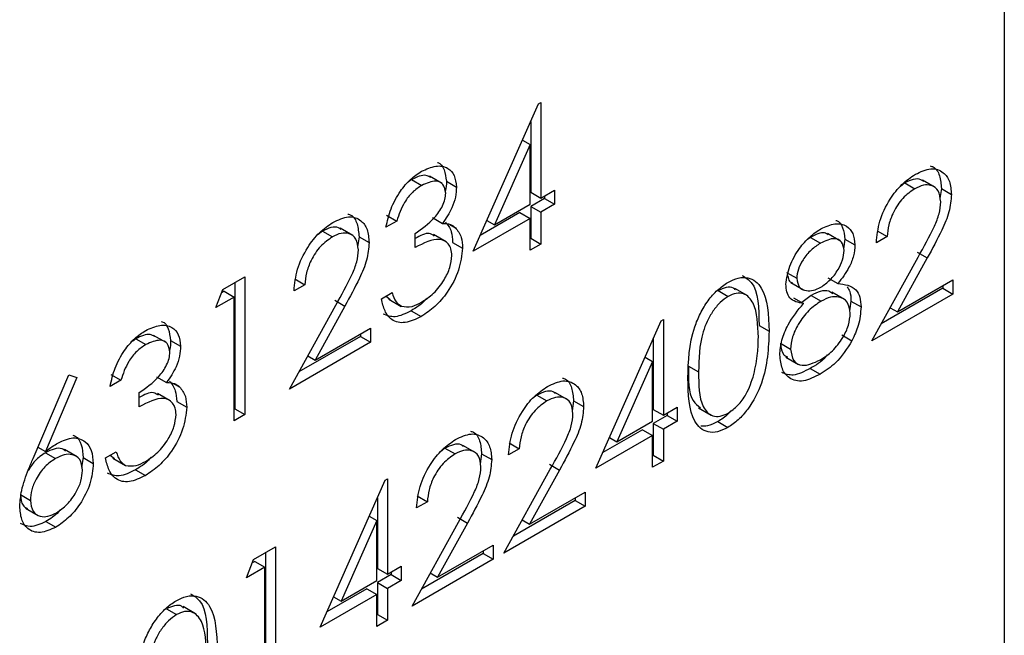
# Model space of a CAD drawing. Units: millimetres. Extents: x 5 to 415, y 5 to 289.
# Drawn here: x 159 to 166, y 92 to 96 of the extents above; entities that cross this region are included whole.
import ezdxf

# ---------------------------------------------------------------- set-up
doc = ezdxf.new("R2010")
doc.units = ezdxf.units.MM

msp = doc.modelspace()

# ---------------------------------------------------------------- linework, layer by layer
at = {"color": 7, "linetype": 'Continuous', "lineweight": 25}
for p, q in [((165.8702, 114.8159), (165.8702, 89.299)), ((162.5899, 95.6251), (162.6052, 95.634)), ((162.6052, 95.634), (162.6052, 94.9609)), ((162.1303, 94.5871), (162.5899, 95.6251)), ((162.5345, 95.5001), (162.5345, 95.0017)), ((162.4769, 95.37), (162.5297, 95.3395)), ((162.5297, 95.3395), (162.2787, 94.7724)), ((162.5297, 94.9173), (162.5297, 95.3395)), ((161.696, 95.091), (161.6718, 95.0726)), ((161.696, 95.091), (161.7667, 95.0502)), ((161.91, 95.0637), (161.8216, 95.1147)), ((161.9409, 95.0795), (162.0116, 95.0387)), ((165.3821, 95.0359), (165.2937, 95.087)), ((162.6052, 94.9609), (162.7024, 95.017)), ((162.7024, 95.017), (162.7024, 94.9173)), ((165.169, 95.0673), (165.1382, 95.0424)), ((165.169, 95.0673), (165.2397, 95.0265)), ((165.4272, 95.0271), (165.417, 94.9574)), ((165.4272, 95.0271), (165.4979, 94.9863)), ((162.5345, 95.0017), (162.6052, 94.9609)), ((162.6317, 94.9581), (162.5345, 94.902)), ((162.6317, 94.9762), (162.6317, 94.9581)), ((162.6317, 94.9581), (162.7024, 94.9173)), ((162.2787, 94.7724), (162.5297, 94.9173)), ((162.5345, 94.902), (162.5345, 94.6777)), ((162.5345, 94.902), (162.6052, 94.8612)), ((162.7024, 94.9173), (162.6052, 94.8612)), ((161.5906, 94.799), (161.5151, 94.7554)), ((161.5199, 94.8398), (161.5906, 94.799)), ((161.8425, 94.8227), (161.9133, 94.7819)), ((162.5297, 94.8176), (162.1303, 94.5871)), ((162.459, 94.8584), (162.1789, 94.6967)), ((162.2259, 94.8029), (162.2787, 94.7724)), ((162.459, 94.8584), (162.5297, 94.8176)), ((162.5297, 94.5932), (162.5297, 94.8176)), ((162.6052, 94.8612), (162.6052, 94.6369)), ((161.2806, 94.6968), (161.1922, 94.7478)), ((161.9638, 94.7751), (162.0045, 94.7516)), ((164.9739, 94.7304), (165.0446, 94.6895)), ((161.0674, 94.7282), (161.0367, 94.7033)), ((161.0674, 94.7282), (161.1381, 94.6873)), ((161.3256, 94.6879), (161.3155, 94.6182)), ((161.3256, 94.6879), (161.3963, 94.6471)), ((161.7202, 94.612), (161.7202, 94.7117)), ((161.9382, 94.6534), (161.8498, 94.7044)), ((162.5345, 94.6777), (162.5297, 94.6749)), ((162.5345, 94.6777), (162.6052, 94.6369)), ((164.504, 94.6835), (164.485, 94.6693)), ((164.504, 94.6835), (164.5747, 94.6426)), ((164.7122, 94.6604), (164.6238, 94.7114)), ((164.7472, 94.6714), (164.7381, 94.6031)), ((164.7472, 94.6714), (164.8179, 94.6305)), ((165.0446, 94.6895), (164.969, 94.6459)), ((161.984, 94.6487), (162.0548, 94.6079)), ((162.6052, 94.6369), (162.5297, 94.5932)), ((164.9366, 93.9542), (165.2631, 94.545)), ((165.3276, 94.5392), (165.1169, 94.158)), ((165.2569, 94.58), (165.3276, 94.5392)), ((160.3664, 94.3166), (160.5221, 94.4065)), ((160.5221, 94.4065), (160.5221, 93.4343)), ((160.8723, 94.3912), (160.943, 94.3503)), ((164.337, 94.4359), (164.4078, 94.3951)), ((164.6276, 94.399), (164.6983, 94.3582)), ((165.1169, 94.158), (165.5087, 94.3841)), ((165.5087, 94.3841), (165.5087, 94.2844)), ((160.317, 94.1884), (160.3664, 94.3166)), ((160.4514, 94.3657), (160.4514, 93.4751)), ((160.943, 94.3503), (160.8675, 94.3067)), ((164.0598, 94.2731), (163.9715, 94.3241)), ((164.3666, 94.3657), (164.455, 94.3147)), ((165.438, 94.3252), (165.0029, 94.0741)), ((165.438, 94.3433), (165.438, 94.3252)), ((165.438, 94.3252), (165.5087, 94.2844)), ((160.4465, 94.2631), (160.317, 94.1884)), ((160.3758, 94.304), (160.3574, 94.2934)), ((160.3758, 94.304), (160.4465, 94.2631)), ((160.4465, 93.3907), (160.4465, 94.2631)), ((161.4827, 94.2506), (161.5583, 94.2942)), ((161.5161, 94.2704), (161.545, 94.2459)), ((161.5346, 94.2486), (161.623, 94.1976)), ((163.8547, 94.3086), (163.9254, 94.2678)), ((164.3844, 94.2586), (164.4551, 94.2178)), ((164.5089, 94.275), (164.4437, 94.2244)), ((164.5089, 94.275), (164.5796, 94.2342)), ((164.7443, 94.2455), (164.6559, 94.2965)), ((165.5087, 94.2844), (164.9366, 93.9542)), ((160.8351, 93.615), (161.1616, 94.2058)), ((161.226, 94.2), (161.0154, 93.8188)), ((161.1553, 94.2408), (161.226, 94.2)), ((164.7904, 94.2345), (164.7801, 94.1671)), ((164.7904, 94.2345), (164.8611, 94.1937)), ((165.0656, 94.1876), (165.1169, 94.158)), ((161.6928, 94.1668), (161.7635, 94.126)), ((161.0154, 93.8188), (161.4071, 94.0449)), ((161.4071, 94.0449), (161.4071, 93.9452)), ((162.9938, 93.0569), (163.4534, 94.095)), ((163.4534, 94.095), (163.4687, 94.1039)), ((163.4687, 94.1039), (163.4687, 93.4308)), ((164.1428, 94.0632), (164.2135, 94.0224)), ((159.7531, 93.9694), (159.729, 93.951)), ((159.7531, 93.9694), (159.8239, 93.9286)), ((159.9671, 93.9421), (159.8787, 93.9932)), ((161.3364, 93.986), (160.9013, 93.7349)), ((161.3364, 94.0041), (161.3364, 93.986)), ((161.3364, 93.986), (161.4071, 93.9452)), ((163.398, 93.97), (163.398, 93.4716)), ((164.7266, 93.9964), (164.7973, 93.9555)), ((159.998, 93.9579), (160.0687, 93.9171)), ((161.4071, 93.9452), (160.8351, 93.615)), ((164.2939, 93.937), (164.3646, 93.8962)), ((160.9641, 93.8484), (161.0154, 93.8188)), ((163.3404, 93.8399), (163.3932, 93.8094)), ((164.3321, 93.8397), (164.4205, 93.7887)), ((163.3932, 93.8094), (163.1422, 93.2423)), ((163.3932, 93.3872), (163.3932, 93.8094)), ((163.6463, 93.777), (163.717, 93.7362)), ((164.5032, 93.7606), (164.5739, 93.7198)), ((159.0295, 93.1261), (159.2808, 93.7148)), ((159.339, 93.6956), (159.1165, 93.1744)), ((159.2808, 93.7148), (159.339, 93.6956)), ((159.5771, 93.7182), (159.6478, 93.6774)), ((159.8997, 93.7012), (159.9704, 93.6603)), ((159.6478, 93.6774), (159.5722, 93.6338)), ((160.021, 93.6535), (160.0617, 93.63)), ((159.7773, 93.4904), (159.7773, 93.5902)), ((159.9954, 93.5318), (159.907, 93.5828)), ((162.5785, 93.5719), (162.5478, 93.547)), ((162.5785, 93.5719), (162.6492, 93.5311)), ((162.7917, 93.5405), (162.7033, 93.5915)), ((160.0412, 93.5271), (160.1119, 93.4863)), ((162.8367, 93.5317), (162.8266, 93.4619)), ((162.8367, 93.5317), (162.9074, 93.4908)), ((163.4687, 93.4308), (163.5659, 93.4869)), ((163.5659, 93.4869), (163.5659, 93.3872)), ((163.7174, 93.4813), (163.8058, 93.4303)), ((160.4514, 93.4751), (160.4465, 93.4723)), ((160.5221, 93.4343), (160.4465, 93.3907)), ((160.4514, 93.4751), (160.5221, 93.4343)), ((163.398, 93.4716), (163.4687, 93.4308)), ((163.4951, 93.428), (163.398, 93.3719)), ((163.4951, 93.4461), (163.4951, 93.428)), ((163.4951, 93.428), (163.5659, 93.3872)), ((163.1422, 93.2423), (163.3932, 93.3872)), ((163.398, 93.3719), (163.398, 93.1476)), ((163.398, 93.3719), (163.4687, 93.3311)), ((163.5659, 93.3872), (163.4687, 93.3311)), ((163.8522, 93.3848), (163.9229, 93.344)), ((163.3932, 93.2875), (162.9938, 93.0569)), ((163.3224, 93.3283), (163.0424, 93.1666)), ((163.0894, 93.2728), (163.1422, 93.2423)), ((163.3224, 93.3283), (163.3932, 93.2875)), ((163.3932, 93.0631), (163.3932, 93.2875)), ((163.4687, 93.3311), (163.4687, 93.1067)), ((159.0633, 93.2052), (159.1165, 93.1744)), ((162.144, 93.1666), (162.0557, 93.2177)), ((162.3834, 93.2349), (162.4541, 93.1941)), ((159.1172, 93.1661), (159.1879, 93.1252)), ((159.3405, 93.1366), (159.2521, 93.1876)), ((159.5399, 93.129), (159.6154, 93.1726)), ((159.5732, 93.1488), (159.6021, 93.1243)), ((161.9309, 93.198), (161.9001, 93.1731)), ((161.9309, 93.198), (162.0016, 93.1572)), ((162.1891, 93.1578), (162.179, 93.0881)), ((162.1891, 93.1578), (162.2598, 93.117)), ((162.4541, 93.1941), (162.3786, 93.1505)), ((163.398, 93.1476), (163.3932, 93.1448)), ((163.398, 93.1476), (163.4687, 93.1067)), ((159.3828, 93.1311), (159.3718, 93.0652)), ((159.3828, 93.1311), (159.4535, 93.0903)), ((159.5917, 93.1271), (159.6801, 93.076)), ((162.6664, 93.0845), (162.7371, 93.0437)), ((163.4687, 93.1067), (163.3932, 93.0631)), ((159.7499, 93.0453), (159.8207, 93.0044)), ((162.3462, 92.4587), (162.6727, 93.0496)), ((162.7371, 93.0437), (162.5265, 92.6625)), ((161.051, 91.9354), (161.5105, 92.9734)), ((161.5105, 92.9734), (161.5259, 92.9823)), ((161.5259, 92.9823), (161.5259, 92.3092)), ((158.9403, 92.8703), (159.011, 92.8295)), ((161.7358, 92.8611), (161.8065, 92.8202)), ((162.5265, 92.6625), (162.9182, 92.8887)), ((162.9182, 92.8887), (162.9182, 92.789)), ((161.4552, 92.8484), (161.4552, 92.3501)), ((161.8065, 92.8202), (161.7309, 92.7766)), ((162.9182, 92.789), (162.3462, 92.4587)), ((162.8475, 92.8298), (162.4124, 92.5786)), ((162.8475, 92.8479), (162.8475, 92.8298)), ((162.8475, 92.8298), (162.9182, 92.789)), ((158.9774, 92.774), (159.0658, 92.723)), ((161.3976, 92.7183), (161.4503, 92.6878)), ((159.1197, 92.6814), (159.1904, 92.6406)), ((161.4503, 92.6878), (161.1994, 92.1207)), ((161.4503, 92.2656), (161.4503, 92.6878)), ((161.6986, 92.0849), (162.0251, 92.6757)), ((162.0895, 92.6699), (161.8789, 92.2887)), ((162.0188, 92.7107), (162.0895, 92.6699)), ((162.4752, 92.6921), (162.5265, 92.6625)), ((161.8789, 92.2887), (162.2706, 92.5148)), ((162.2706, 92.5148), (162.2706, 92.4151)), ((160.5823, 92.4126), (160.7379, 92.5025)), ((160.6672, 92.4617), (160.6672, 91.5711)), ((160.7379, 92.5025), (160.7379, 91.5303)), ((162.1999, 92.4559), (161.7648, 92.2048)), ((162.1999, 92.474), (162.1999, 92.4559)), ((162.1999, 92.4559), (162.2706, 92.4151)), ((160.5329, 92.2844), (160.5823, 92.4126)), ((160.5917, 92.4), (160.5733, 92.3894)), ((160.5917, 92.4), (160.6624, 92.3592)), ((162.2706, 92.4151), (161.6986, 92.0849)), ((160.6624, 92.3592), (160.5329, 92.2844)), ((160.6624, 91.4867), (160.6624, 92.3592)), ((161.4552, 92.3501), (161.5259, 92.3092)), ((161.5523, 92.3064), (161.4552, 92.2503)), ((161.5259, 92.3092), (161.623, 92.3653)), ((161.5523, 92.3245), (161.5523, 92.3064)), ((161.5523, 92.3064), (161.623, 92.2656)), ((161.623, 92.3653), (161.623, 92.2656)), ((161.8276, 92.3183), (161.8789, 92.2887)), ((161.1994, 92.1207), (161.4503, 92.2656)), ((161.4552, 92.2503), (161.4552, 92.026)), ((161.4552, 92.2503), (161.5259, 92.2095)), ((161.623, 92.2656), (161.5259, 92.2095)), ((161.4503, 92.1659), (161.051, 91.9354)), ((161.3796, 92.2067), (161.0995, 92.045)), ((161.3796, 92.2067), (161.4503, 92.1659)), ((161.4503, 91.9416), (161.4503, 92.1659)), ((161.5259, 92.2095), (161.5259, 91.9852)), ((161.1465, 92.1512), (161.1994, 92.1207)), ((159.969, 92.0655), (160.0397, 92.0246)), ((160.1742, 92.0299), (160.0858, 92.0809)), ((161.4552, 92.026), (161.4503, 92.0232)), ((161.4552, 92.026), (161.5259, 91.9852)), ((161.5259, 91.9852), (161.4503, 91.9416))]:
    msp.add_line(p, q, dxfattribs=at)
for points, knots in [([(161.5151, 94.7554), (161.5248, 94.7984), (161.5441, 94.8842), (161.6085, 95.004), (161.6863, 95.0964), (161.7392, 95.1317), (161.7657, 95.1493)], [0, 0, 0, 0, 0.280288, 0.559679, 0.779746, 1, 1, 1, 1]), ([(161.7657, 95.1493), (161.7998, 95.1648), (161.8679, 95.1957), (161.9495, 95.1803), (162.0012, 95.1254), (162.0081, 95.0676), (162.0116, 95.0387)], [0, 0, 0, 0, 0.280084, 0.559868, 0.780099, 1, 1, 1, 1]), ([(161.8776, 95.2115), (161.8784, 95.2113), (161.9015, 95.2075), (161.9292, 95.1632), (161.937, 95.1074), (161.9409, 95.0795)], [0, 0, 0, 0, 0.016615, 0.508677, 1, 1, 1, 1]), ([(165.2436, 95.1285), (165.2811, 95.1461), (165.3561, 95.1813), (165.4395, 95.1503), (165.49, 95.0833), (165.4953, 95.0186), (165.4979, 94.9863)], [0, 0, 0, 0, 0.279891, 0.559224, 0.779583, 1, 1, 1, 1]), ([(165.3481, 95.1871), (165.3554, 95.1853), (165.3866, 95.1778), (165.4182, 95.1219), (165.4242, 95.0587), (165.4272, 95.0271)], [0, 0, 0, 0, 0.133207, 0.566545, 1, 1, 1, 1]), ([(161.8282, 95.1056), (161.8182, 95.1119), (161.7837, 95.1334), (161.7324, 95.1086), (161.696, 95.091)], [0, 0, 0, 0, 0.291585, 1, 1, 1, 1]), ([(161.936, 94.9955), (161.9318, 95.0184), (161.9232, 95.0646), (161.8587, 95.0904), (161.8016, 95.0654), (161.7667, 95.0502)], [0, 0, 0, 0, 0.278859, 0.560073, 1, 1, 1, 1]), ([(161.9409, 95.0795), (161.9411, 95.0565), (161.9413, 95.0328), (161.9327, 95.0071), (161.9325, 95.0064)], [0, 0, 0, 0, 0.973268, 1, 1, 1, 1]), ([(164.969, 94.6459), (164.9739, 94.696), (164.9837, 94.7961), (165.0556, 94.9456), (165.147, 95.0632), (165.2114, 95.1067), (165.2436, 95.1285)], [0, 0, 0, 0, 0.280029, 0.559515, 0.779668, 1, 1, 1, 1]), ([(165.2999, 95.0776), (165.2946, 95.0824), (165.2767, 95.0984), (165.2296, 95.0962), (165.1892, 95.077), (165.169, 95.0673)], [0, 0, 0, 0, 0.173493, 0.586487, 1, 1, 1, 1]), ([(161.7667, 95.0502), (161.7448, 95.0356), (161.7011, 95.0063), (161.6315, 94.9175), (161.6061, 94.8439), (161.5906, 94.799)], [0, 0, 0, 0, 0.280634, 0.560363, 1, 1, 1, 1]), ([(162.0116, 95.0387), (162.0102, 95.0154), (162.0075, 94.9689), (161.9771, 94.8768), (161.9375, 94.8179), (161.9133, 94.7819)], [0, 0, 0, 0, 0.280509, 0.560794, 1, 1, 1, 1]), ([(165.2397, 95.0265), (165.2109, 95.0065), (165.1535, 94.9666), (165.0885, 94.8685), (165.0535, 94.7722), (165.0476, 94.7171), (165.0446, 94.6895)], [0, 0, 0, 0, 0.2796996, 0.5588475, 0.7791766, 1, 1, 1, 1]), ([(165.4224, 94.9349), (165.4188, 94.9629), (165.4117, 95.019), (165.3603, 95.053), (165.3011, 95.0566), (165.2602, 95.0366), (165.2397, 95.0265)], [0, 0, 0, 0, 0.279126, 0.558978, 0.77935, 1, 1, 1, 1]), ([(161.7202, 94.7117), (161.7677, 94.7443), (161.839, 94.7931), (161.9088, 94.8904), (161.9326, 94.9525), (161.9349, 94.9811), (161.936, 94.9955)], [0, 0, 0, 0, 0.49942, 0.749017, 0.874544, 1, 1, 1, 1]), ([(165.4979, 94.9863), (165.4945, 94.9458), (165.4876, 94.8646), (165.4203, 94.7092), (165.3628, 94.6037), (165.3276, 94.5392)], [0, 0, 0, 0, 0.279288, 0.559154, 1, 1, 1, 1]), ([(165.2631, 94.545), (165.3035, 94.6163), (165.3598, 94.7156), (165.4156, 94.8516), (165.4201, 94.9071), (165.4224, 94.9349)], [0, 0, 0, 0, 0.560717, 0.780532, 1, 1, 1, 1]), ([(161.142, 94.7893), (161.1796, 94.8069), (161.2546, 94.8421), (161.3379, 94.8111), (161.3884, 94.7442), (161.3937, 94.6795), (161.3963, 94.6471)], [0, 0, 0, 0, 0.27989, 0.559224, 0.779582, 1, 1, 1, 1]), ([(161.2465, 94.8479), (161.2538, 94.8461), (161.285, 94.8386), (161.3166, 94.7827), (161.3226, 94.7195), (161.3256, 94.6879)], [0, 0, 0, 0, 0.133208, 0.566546, 1, 1, 1, 1]), ([(164.6829, 94.8038), (164.6849, 94.8034), (164.7087, 94.7989), (164.7363, 94.7544), (164.7436, 94.699), (164.7472, 94.6714)], [0, 0, 0, 0, 0.042365, 0.521474, 1, 1, 1, 1]), ([(160.8675, 94.3067), (160.8724, 94.3568), (160.8822, 94.4569), (160.954, 94.6064), (161.0454, 94.724), (161.1098, 94.7675), (161.142, 94.7893)], [0, 0, 0, 0, 0.280029, 0.559514, 0.779667, 1, 1, 1, 1]), ([(161.1983, 94.7384), (161.193, 94.7432), (161.1752, 94.7592), (161.128, 94.757), (161.0876, 94.7378), (161.0674, 94.7282)], [0, 0, 0, 0, 0.1734943, 0.5864853, 1, 1, 1, 1]), ([(161.9133, 94.7819), (161.9329, 94.7814), (161.9679, 94.7805), (161.9933, 94.7605), (162.0045, 94.7516)], [0, 0, 0, 0, 0.559793, 1, 1, 1, 1]), ([(161.9338, 94.7924), (161.9499, 94.772), (161.9788, 94.7355), (161.9824, 94.6753), (161.984, 94.6487)], [0, 0, 0, 0, 0.559419, 1, 1, 1, 1]), ([(162.0045, 94.7516), (162.0206, 94.7312), (162.0495, 94.6947), (162.0531, 94.6344), (162.0548, 94.6079)], [0, 0, 0, 0, 0.559419, 1, 1, 1, 1]), ([(164.3322, 94.3529), (164.3382, 94.3952), (164.3501, 94.4801), (164.4196, 94.601), (164.4989, 94.6912), (164.5522, 94.7269), (164.5789, 94.7448)], [0, 0, 0, 0, 0.278806, 0.558457, 0.779159, 1, 1, 1, 1]), ([(164.5789, 94.7448), (164.6125, 94.7599), (164.6796, 94.7901), (164.7583, 94.7714), (164.8082, 94.7162), (164.8147, 94.6591), (164.8179, 94.6305)], [0, 0, 0, 0, 0.279928, 0.559622, 0.779945, 1, 1, 1, 1]), ([(161.1381, 94.6873), (161.1094, 94.6674), (161.0519, 94.6274), (160.987, 94.5293), (160.952, 94.433), (160.946, 94.3779), (160.943, 94.3503)], [0, 0, 0, 0, 0.2796986, 0.5588467, 0.7791765, 1, 1, 1, 1]), ([(161.3208, 94.5957), (161.3173, 94.6237), (161.3102, 94.6798), (161.2588, 94.7138), (161.1996, 94.7174), (161.1586, 94.6974), (161.1381, 94.6873)], [0, 0, 0, 0, 0.279126, 0.558978, 0.779349, 1, 1, 1, 1]), ([(161.855, 94.6926), (161.844, 94.7003), (161.8095, 94.7244), (161.7563, 94.696), (161.7202, 94.6767)], [0, 0, 0, 0, 0.3195385, 1, 1, 1, 1]), ([(161.9792, 94.5559), (161.978, 94.5722), (161.9755, 94.6046), (161.9493, 94.6508), (161.871, 94.6894), (161.7805, 94.643), (161.7202, 94.612)], [0, 0, 0, 0, 0.125587, 0.25119, 0.500605, 1, 1, 1, 1]), ([(164.6302, 94.702), (164.6219, 94.7075), (164.5897, 94.7286), (164.5405, 94.7027), (164.504, 94.6835)], [0, 0, 0, 0, 0.259501, 1, 1, 1, 1]), ([(164.7424, 94.5902), (164.7378, 94.6126), (164.7288, 94.6575), (164.6668, 94.6863), (164.6096, 94.6592), (164.5747, 94.6426)], [0, 0, 0, 0, 0.2789709, 0.5599189, 1, 1, 1, 1]), ([(161.1616, 94.2058), (161.202, 94.2772), (161.2582, 94.3765), (161.314, 94.5124), (161.3185, 94.5679), (161.3208, 94.5957)], [0, 0, 0, 0, 0.560717, 0.780532, 1, 1, 1, 1]), ([(161.3963, 94.6471), (161.3929, 94.6066), (161.3861, 94.5254), (161.3188, 94.37), (161.2612, 94.2645), (161.226, 94.2)], [0, 0, 0, 0, 0.279288, 0.559154, 1, 1, 1, 1]), ([(162.0548, 94.6079), (162.0487, 94.5567), (162.0366, 94.4543), (161.9576, 94.3038), (161.8613, 94.1912), (161.7961, 94.1478), (161.7635, 94.126)], [0, 0, 0, 0, 0.279305, 0.558839, 0.779278, 1, 1, 1, 1]), ([(164.5747, 94.6426), (164.5526, 94.6281), (164.5084, 94.5992), (164.4542, 94.532), (164.4149, 94.4594), (164.4101, 94.4165), (164.4078, 94.3951)], [0, 0, 0, 0, 0.280651, 0.560566, 0.780621, 1, 1, 1, 1]), ([(164.5778, 94.3328), (164.6001, 94.3484), (164.6447, 94.3796), (164.6988, 94.4503), (164.7341, 94.5251), (164.7396, 94.5685), (164.7424, 94.5902)], [0, 0, 0, 0, 0.280237, 0.560146, 0.780434, 1, 1, 1, 1]), ([(164.8179, 94.6305), (164.816, 94.6052), (164.8123, 94.5546), (164.7723, 94.4549), (164.7264, 94.3949), (164.6983, 94.3582)], [0, 0, 0, 0, 0.2801584, 0.5602427, 1, 1, 1, 1]), ([(161.7648, 94.2265), (161.794, 94.2456), (161.8523, 94.2838), (161.9229, 94.3749), (161.9707, 94.4718), (161.9764, 94.5279), (161.9792, 94.5559)], [0, 0, 0, 0, 0.280599, 0.560152, 0.780304, 1, 1, 1, 1]), ([(163.9229, 94.3661), (163.9477, 94.3781), (163.9972, 94.4021), (164.0876, 94.4035), (164.2014, 94.307), (164.2086, 94.1363), (164.2135, 94.0224)], [0, 0, 0, 0, 0.1255996, 0.2511965, 0.5005812, 1, 1, 1, 1]), ([(164.0242, 94.4148), (164.0474, 94.4005), (164.1402, 94.3437), (164.1417, 94.1834), (164.1428, 94.0632)], [0, 0, 0, 0, 0.249993, 1, 1, 1, 1]), ([(164.345, 94.4125), (164.3475, 94.3977), (164.3518, 94.373), (164.3702, 94.3668), (164.3776, 94.3643)], [0, 0, 0, 0, 0.599118, 1, 1, 1, 1]), ([(164.4078, 94.3951), (164.4125, 94.3721), (164.4219, 94.3258), (164.4719, 94.3057), (164.5244, 94.3065), (164.56, 94.324), (164.5778, 94.3328)], [0, 0, 0, 0, 0.277721, 0.558223, 0.779072, 1, 1, 1, 1]), ([(163.6414, 93.6922), (163.6447, 93.8101), (163.6487, 93.9578), (163.7272, 94.1491), (163.7819, 94.2387), (163.8491, 94.3165), (163.8983, 94.3495), (163.9229, 94.3661)], [0, 0, 0, 0, 0.4987019, 0.6241766, 0.7494677, 0.8747451, 1, 1, 1, 1]), ([(163.976, 94.3129), (163.9716, 94.3181), (163.9566, 94.3358), (163.9116, 94.3335), (163.8737, 94.3169), (163.8547, 94.3086)], [0, 0, 0, 0, 0.171256, 0.585917, 1, 1, 1, 1]), ([(164.4551, 94.2178), (164.419, 94.2246), (164.3685, 94.2342), (164.3365, 94.2974), (164.3336, 94.3344), (164.3322, 94.3529)], [0, 0, 0, 0, 0.557752, 0.778933, 1, 1, 1, 1]), ([(164.6983, 94.3582), (164.746, 94.3523), (164.8126, 94.3442), (164.8562, 94.2653), (164.8595, 94.2176), (164.8611, 94.1937)], [0, 0, 0, 0, 0.558272, 0.779089, 1, 1, 1, 1]), ([(164.7644, 94.3347), (164.7709, 94.3248), (164.7876, 94.2989), (164.7893, 94.2591), (164.7904, 94.2345)], [0, 0, 0, 0, 0.383024, 1, 1, 1, 1]), ([(161.7635, 94.126), (161.7249, 94.1076), (161.6477, 94.0709), (161.5566, 94.0929), (161.5037, 94.1606), (161.4897, 94.2206), (161.4827, 94.2506)], [0, 0, 0, 0, 0.279887, 0.558979, 0.779263, 1, 1, 1, 1]), ([(161.5583, 94.2942), (161.566, 94.2704), (161.5797, 94.2279), (161.6106, 94.2071), (161.6242, 94.1979)], [0, 0, 0, 0, 0.560695, 1, 1, 1, 1]), ([(161.8043, 94.2561), (161.7993, 94.2501), (161.7655, 94.2098), (161.7262, 94.1866), (161.6928, 94.1668)], [0, 0, 0, 0, 0.1490984, 1, 1, 1, 1]), ([(163.9254, 94.2678), (163.9061, 94.2544), (163.8675, 94.2277), (163.8163, 94.164), (163.7755, 94.0926), (163.7198, 93.942), (163.7182, 93.8276), (163.717, 93.7362)], [0, 0, 0, 0, 0.125138, 0.250418, 0.375519, 0.500847, 1, 1, 1, 1]), ([(164.1379, 93.9792), (164.1348, 94.0676), (164.1301, 94.2001), (164.0513, 94.2883), (163.9832, 94.2942), (163.9447, 94.2766), (163.9254, 94.2678)], [0, 0, 0, 0, 0.500071, 0.749021, 0.874598, 1, 1, 1, 1]), ([(164.6618, 94.2864), (164.6529, 94.2932), (164.6295, 94.3108), (164.5746, 94.3069), (164.5308, 94.2856), (164.5089, 94.275)], [0, 0, 0, 0, 0.235313, 0.617467, 1, 1, 1, 1]), ([(164.7855, 94.1483), (164.7806, 94.1778), (164.7707, 94.2368), (164.7109, 94.2664), (164.646, 94.2671), (164.6018, 94.2451), (164.5796, 94.2342)], [0, 0, 0, 0, 0.2783027, 0.5585102, 0.7791459, 1, 1, 1, 1]), ([(161.6242, 94.1979), (161.6484, 94.1944), (161.6917, 94.1881), (161.7424, 94.2147), (161.7648, 94.2265)], [0, 0, 0, 0, 0.558748, 1, 1, 1, 1]), ([(164.289, 93.8555), (164.2918, 93.8896), (164.2973, 93.9577), (164.3539, 94.0911), (164.4167, 94.1698), (164.4551, 94.2178)], [0, 0, 0, 0, 0.2799865, 0.559901, 1, 1, 1, 1]), ([(164.5796, 94.2342), (164.55, 94.2142), (164.4909, 94.1742), (164.4212, 94.0796), (164.3731, 93.9815), (164.3674, 93.9246), (164.3646, 93.8962)], [0, 0, 0, 0, 0.280282, 0.560138, 0.780298, 1, 1, 1, 1]), ([(164.8611, 94.1937), (164.8577, 94.1504), (164.8516, 94.0729), (164.8139, 93.9914), (164.7973, 93.9555)], [0, 0, 0, 0, 0.559347, 1, 1, 1, 1]), ([(161.6928, 94.1668), (161.6535, 94.1473), (161.5792, 94.1103), (161.5224, 94.1328), (161.4957, 94.1434)], [0, 0, 0, 0, 0.528471, 1, 1, 1, 1]), ([(164.5747, 93.82), (164.6037, 93.8391), (164.6616, 93.877), (164.7314, 93.9684), (164.7774, 94.065), (164.7828, 94.1206), (164.7855, 94.1483)], [0, 0, 0, 0, 0.2806017, 0.5599626, 0.7801797, 1, 1, 1, 1]), ([(159.8228, 94.0277), (159.8569, 94.0432), (159.9251, 94.0741), (160.0066, 94.0587), (160.0584, 94.0038), (160.0653, 93.946), (160.0687, 93.9171)], [0, 0, 0, 0, 0.280085, 0.559868, 0.780099, 1, 1, 1, 1]), ([(159.9348, 94.0899), (159.9355, 94.0898), (159.9587, 94.0859), (159.9863, 94.0416), (159.9941, 93.9858), (159.998, 93.9579)], [0, 0, 0, 0, 0.0166148, 0.5086764, 1, 1, 1, 1]), ([(159.5722, 93.6338), (159.5819, 93.6768), (159.6013, 93.7626), (159.6656, 93.8824), (159.7435, 93.9748), (159.7964, 94.0101), (159.8228, 94.0277)], [0, 0, 0, 0, 0.280288, 0.559679, 0.779747, 1, 1, 1, 1]), ([(159.8854, 93.984), (159.8753, 93.9903), (159.8409, 94.0118), (159.7895, 93.987), (159.7531, 93.9694)], [0, 0, 0, 0, 0.291586, 1, 1, 1, 1]), ([(164.2135, 94.0224), (164.2088, 93.903), (164.2017, 93.724), (164.0873, 93.4967), (163.9972, 93.3938), (163.9476, 93.3606), (163.9229, 93.344)], [0, 0, 0, 0, 0.499407, 0.748742, 0.874373, 1, 1, 1, 1]), ([(164.106, 93.7164), (164.1168, 93.7674), (164.1359, 93.8585), (164.1373, 93.9423), (164.1379, 93.9792)], [0, 0, 0, 0, 0.559598, 1, 1, 1, 1]), ([(159.8239, 93.9286), (159.802, 93.914), (159.7582, 93.8847), (159.6887, 93.7959), (159.6633, 93.7224), (159.6478, 93.6774)], [0, 0, 0, 0, 0.280636, 0.560365, 1, 1, 1, 1]), ([(159.9932, 93.8739), (159.9889, 93.8969), (159.9803, 93.943), (159.9159, 93.9688), (159.8587, 93.9438), (159.8239, 93.9286)], [0, 0, 0, 0, 0.2788586, 0.560074, 1, 1, 1, 1]), ([(160.0687, 93.9171), (160.0674, 93.8939), (160.0646, 93.8474), (160.0343, 93.7552), (159.9946, 93.6963), (159.9704, 93.6603)], [0, 0, 0, 0, 0.280508, 0.560792, 1, 1, 1, 1]), ([(159.998, 93.9579), (159.9982, 93.9349), (159.9984, 93.9112), (159.9899, 93.8855), (159.9897, 93.8848)], [0, 0, 0, 0, 0.973268, 1, 1, 1, 1]), ([(164.2939, 93.937), (164.2973, 93.9051), (164.3023, 93.8582), (164.3344, 93.8452), (164.3447, 93.8411)], [0, 0, 0, 0, 0.679122, 1, 1, 1, 1]), ([(164.7973, 93.9555), (164.761, 93.899), (164.6959, 93.7975), (164.6113, 93.7436), (164.5739, 93.7198)], [0, 0, 0, 0, 0.5577577, 1, 1, 1, 1]), ([(159.7773, 93.5902), (159.8249, 93.6227), (159.8962, 93.6715), (159.9659, 93.7688), (159.9898, 93.8309), (159.9921, 93.8596), (159.9932, 93.8739)], [0, 0, 0, 0, 0.499419, 0.749017, 0.874544, 1, 1, 1, 1]), ([(164.5739, 93.7198), (164.5331, 93.6992), (164.4519, 93.6582), (164.3571, 93.6823), (164.2999, 93.752), (164.2926, 93.821), (164.289, 93.8555)], [0, 0, 0, 0, 0.280545, 0.559269, 0.779816, 1, 1, 1, 1]), ([(164.3646, 93.8962), (164.3693, 93.8665), (164.3788, 93.807), (164.4567, 93.7663), (164.53, 93.7997), (164.5747, 93.82)], [0, 0, 0, 0, 0.279834, 0.560199, 1, 1, 1, 1]), ([(164.6224, 93.8559), (164.6188, 93.851), (164.5852, 93.8044), (164.5419, 93.7813), (164.5032, 93.7606)], [0, 0, 0, 0, 0.105289, 1, 1, 1, 1]), ([(163.6463, 93.777), (163.6442, 93.6821), (163.6414, 93.5513), (163.7116, 93.4977), (163.7309, 93.483)], [0, 0, 0, 0, 0.725464, 1, 1, 1, 1]), ([(164.5032, 93.7606), (164.4617, 93.7387), (164.3859, 93.6985), (164.3282, 93.7213), (164.3021, 93.7316)], [0, 0, 0, 0, 0.546696, 1, 1, 1, 1]), ([(162.7576, 93.6916), (162.7649, 93.6899), (162.7961, 93.6824), (162.8277, 93.6265), (162.8337, 93.5633), (162.8367, 93.5317)], [0, 0, 0, 0, 0.133207, 0.566545, 1, 1, 1, 1]), ([(163.9229, 93.344), (163.8983, 93.3321), (163.8492, 93.3084), (163.7598, 93.3077), (163.6492, 93.4072), (163.6445, 93.5781), (163.6414, 93.6922)], [0, 0, 0, 0, 0.1255503, 0.2510898, 0.5002503, 1, 1, 1, 1]), ([(163.717, 93.7362), (163.7176, 93.6456), (163.7185, 93.5101), (163.7994, 93.4241), (163.8676, 93.419), (163.9062, 93.4365), (163.9254, 93.4452)], [0, 0, 0, 0, 0.500292, 0.749086, 0.874606, 1, 1, 1, 1]), ([(163.9254, 93.4452), (163.9484, 93.4618), (163.9944, 93.495), (164.0655, 93.5915), (164.0907, 93.6691), (164.106, 93.7164)], [0, 0, 0, 0, 0.2802577, 0.5607807, 1, 1, 1, 1]), ([(159.9704, 93.6603), (159.99, 93.6598), (160.025, 93.6589), (160.0505, 93.6389), (160.0617, 93.63)], [0, 0, 0, 0, 0.559794, 1, 1, 1, 1]), ([(159.9909, 93.6709), (160.0071, 93.6504), (160.0359, 93.6139), (160.0396, 93.5537), (160.0412, 93.5271)], [0, 0, 0, 0, 0.55942, 1, 1, 1, 1]), ([(160.0617, 93.63), (160.0778, 93.6096), (160.1067, 93.5731), (160.1103, 93.5129), (160.1119, 93.4863)], [0, 0, 0, 0, 0.55942, 1, 1, 1, 1]), ([(162.3786, 93.1505), (162.3835, 93.2006), (162.3933, 93.3007), (162.4651, 93.4501), (162.5565, 93.5677), (162.6209, 93.6113), (162.6531, 93.633)], [0, 0, 0, 0, 0.280029, 0.559515, 0.779668, 1, 1, 1, 1]), ([(162.6531, 93.633), (162.6907, 93.6507), (162.7657, 93.6859), (162.849, 93.6548), (162.8995, 93.5879), (162.9048, 93.5232), (162.9074, 93.4908)], [0, 0, 0, 0, 0.279891, 0.559224, 0.779583, 1, 1, 1, 1]), ([(159.9121, 93.5711), (159.9011, 93.5787), (159.8667, 93.6028), (159.8135, 93.5744), (159.7773, 93.5551)], [0, 0, 0, 0, 0.319539, 1, 1, 1, 1]), ([(160.0364, 93.4343), (160.0351, 93.4506), (160.0327, 93.4831), (160.0064, 93.5292), (159.9281, 93.5678), (159.8377, 93.5214), (159.7773, 93.4904)], [0, 0, 0, 0, 0.125587, 0.251191, 0.500605, 1, 1, 1, 1]), ([(162.7094, 93.5822), (162.7041, 93.5869), (162.6863, 93.603), (162.6391, 93.6008), (162.5987, 93.5815), (162.5785, 93.5719)], [0, 0, 0, 0, 0.173493, 0.586487, 1, 1, 1, 1]), ([(162.8319, 93.4394), (162.8284, 93.4675), (162.8213, 93.5236), (162.7699, 93.5575), (162.7107, 93.5612), (162.6697, 93.5411), (162.6492, 93.5311)], [0, 0, 0, 0, 0.279126, 0.558978, 0.77935, 1, 1, 1, 1]), ([(160.1119, 93.4863), (160.1059, 93.4351), (160.0938, 93.3327), (160.0148, 93.1822), (159.9185, 93.0696), (159.8533, 93.0262), (159.8207, 93.0044)], [0, 0, 0, 0, 0.279304, 0.5588382, 0.7792768, 1, 1, 1, 1]), ([(162.6492, 93.5311), (162.6205, 93.5111), (162.563, 93.4712), (162.4981, 93.373), (162.4631, 93.2767), (162.4571, 93.2217), (162.4541, 93.1941)], [0, 0, 0, 0, 0.2796996, 0.5588475, 0.7791766, 1, 1, 1, 1]), ([(162.9074, 93.4908), (162.904, 93.4503), (162.8972, 93.3692), (162.8299, 93.2137), (162.7723, 93.1082), (162.7371, 93.0437)], [0, 0, 0, 0, 0.279288, 0.559154, 1, 1, 1, 1]), ([(159.822, 93.1049), (159.8512, 93.124), (159.9095, 93.1622), (159.98, 93.2533), (160.0279, 93.3502), (160.0335, 93.4063), (160.0364, 93.4343)], [0, 0, 0, 0, 0.280599, 0.560152, 0.780303, 1, 1, 1, 1]), ([(162.6727, 93.0496), (162.7131, 93.1209), (162.7693, 93.2202), (162.8251, 93.3561), (162.8296, 93.4117), (162.8319, 93.4394)], [0, 0, 0, 0, 0.560717, 0.780532, 1, 1, 1, 1]), ([(163.9445, 93.4607), (163.9382, 93.4534), (163.9098, 93.4202), (163.8774, 93.4003), (163.8522, 93.3848)], [0, 0, 0, 0, 0.222221, 1, 1, 1, 1]), ([(163.8522, 93.3848), (163.8273, 93.3721), (163.785, 93.3505), (163.7482, 93.353), (163.7331, 93.354)], [0, 0, 0, 0, 0.587526, 1, 1, 1, 1]), ([(159.3087, 93.2886), (159.3148, 93.2871), (159.3442, 93.2796), (159.3744, 93.2249), (159.38, 93.1624), (159.3828, 93.1311)], [0, 0, 0, 0, 0.114537, 0.556995, 1, 1, 1, 1]), ([(162.0055, 93.2592), (162.043, 93.2768), (162.1181, 93.312), (162.2014, 93.281), (162.2519, 93.214), (162.2572, 93.1493), (162.2598, 93.117)], [0, 0, 0, 0, 0.279891, 0.559224, 0.779583, 1, 1, 1, 1]), ([(162.11, 93.3178), (162.1173, 93.316), (162.1485, 93.3085), (162.1801, 93.2526), (162.1861, 93.1894), (162.1891, 93.1578)], [0, 0, 0, 0, 0.133207, 0.566546, 1, 1, 1, 1]), ([(159.1165, 93.1744), (159.1327, 93.1867), (159.1616, 93.2086), (159.1909, 93.2263), (159.2037, 93.2341)], [0, 0, 0, 0, 0.559908, 1, 1, 1, 1]), ([(159.2037, 93.2341), (159.2406, 93.2505), (159.3144, 93.2834), (159.3965, 93.2528), (159.4462, 93.1864), (159.4511, 93.1223), (159.4535, 93.0903)], [0, 0, 0, 0, 0.279639, 0.559326, 0.779527, 1, 1, 1, 1]), ([(161.7309, 92.7766), (161.7359, 92.8267), (161.7457, 92.9268), (161.8175, 93.0763), (161.9089, 93.1939), (161.9733, 93.2374), (162.0055, 93.2592)], [0, 0, 0, 0, 0.280029, 0.559515, 0.779668, 1, 1, 1, 1]), ([(162.0618, 93.2083), (162.0565, 93.2131), (162.0387, 93.2291), (161.9915, 93.2269), (161.9511, 93.2077), (161.9309, 93.198)], [0, 0, 0, 0, 0.173493, 0.586487, 1, 1, 1, 1]), ([(159.1172, 93.1661), (159.091, 93.1491), (159.0445, 93.119), (159.0096, 93.0637), (158.9943, 93.0395)], [0, 0, 0, 0, 0.560982, 1, 1, 1, 1]), ([(159.2579, 93.1774), (159.2503, 93.1834), (159.2295, 93.2001), (159.1787, 93.1959), (159.1377, 93.176), (159.1172, 93.1661)], [0, 0, 0, 0, 0.219887, 0.609668, 1, 1, 1, 1]), ([(159.3779, 93.0414), (159.3741, 93.0696), (159.3663, 93.1262), (159.311, 93.1557), (159.2501, 93.1561), (159.2086, 93.1355), (159.1879, 93.1252)], [0, 0, 0, 0, 0.278754, 0.558605, 0.779147, 1, 1, 1, 1]), ([(159.6154, 93.1726), (159.6231, 93.1488), (159.6369, 93.1063), (159.6678, 93.0855), (159.6813, 93.0763)], [0, 0, 0, 0, 0.560695, 1, 1, 1, 1]), ([(159.8615, 93.1345), (159.8564, 93.1285), (159.8227, 93.0882), (159.7834, 93.065), (159.7499, 93.0453)], [0, 0, 0, 0, 0.149098, 1, 1, 1, 1]), ([(162.0016, 93.1572), (161.9729, 93.1372), (161.9154, 93.0973), (161.8504, 92.9992), (161.8155, 92.9029), (161.8095, 92.8478), (161.8065, 92.8202)], [0, 0, 0, 0, 0.2796978, 0.5588459, 0.7791763, 1, 1, 1, 1]), ([(162.1843, 93.0656), (162.1807, 93.0936), (162.1737, 93.1497), (162.1223, 93.1837), (162.0631, 93.1873), (162.0221, 93.1673), (162.0016, 93.1572)], [0, 0, 0, 0, 0.279126, 0.558978, 0.77935, 1, 1, 1, 1]), ([(158.9354, 92.7894), (158.9384, 92.8259), (158.9433, 92.886), (158.97, 92.9756), (158.9978, 93.051), (159.0189, 93.1011), (159.0295, 93.1261)], [0, 0, 0, 0, 0.339375, 0.559486, 0.779732, 1, 1, 1, 1]), ([(159.1879, 93.1252), (159.1622, 93.1079), (159.111, 93.0733), (159.0522, 92.9881), (159.0165, 92.9022), (159.0128, 92.8538), (159.011, 92.8295)], [0, 0, 0, 0, 0.280127, 0.559515, 0.779719, 1, 1, 1, 1]), ([(159.4535, 93.0903), (159.4492, 93.0432), (159.4405, 92.9493), (159.3686, 92.8092), (159.2809, 92.7027), (159.2206, 92.6613), (159.1904, 92.6406)], [0, 0, 0, 0, 0.279631, 0.558961, 0.779478, 1, 1, 1, 1]), ([(159.8207, 93.0044), (159.782, 92.986), (159.7049, 92.9493), (159.6137, 92.9713), (159.5608, 93.039), (159.5468, 93.099), (159.5399, 93.129)], [0, 0, 0, 0, 0.279886, 0.558979, 0.779263, 1, 1, 1, 1]), ([(159.6813, 93.0763), (159.7055, 93.0728), (159.7488, 93.0665), (159.7996, 93.0932), (159.822, 93.1049)], [0, 0, 0, 0, 0.558749, 1, 1, 1, 1]), ([(162.0251, 92.6757), (162.0655, 92.747), (162.1217, 92.8463), (162.1775, 92.9823), (162.182, 93.0378), (162.1843, 93.0656)], [0, 0, 0, 0, 0.560717, 0.780532, 1, 1, 1, 1]), ([(162.2598, 93.117), (162.2564, 93.0765), (162.2496, 92.9953), (162.1822, 92.8399), (162.1247, 92.7344), (162.0895, 92.6699)], [0, 0, 0, 0, 0.279288, 0.559154, 1, 1, 1, 1]), ([(159.1945, 92.7427), (159.2203, 92.7606), (159.272, 92.7964), (159.332, 92.8808), (159.3716, 92.9673), (159.3758, 93.0167), (159.3779, 93.0414)], [0, 0, 0, 0, 0.280019, 0.559853, 0.779987, 1, 1, 1, 1]), ([(159.7499, 93.0453), (159.7107, 93.0257), (159.6363, 92.9887), (159.5796, 93.0112), (159.5528, 93.0219)], [0, 0, 0, 0, 0.5284698, 1, 1, 1, 1]), ([(158.9403, 92.8703), (158.943, 92.8413), (158.9474, 92.7948), (158.9779, 92.7795), (158.9893, 92.7737)], [0, 0, 0, 0, 0.625751, 1, 1, 1, 1]), ([(159.1904, 92.6406), (159.1527, 92.6241), (159.0775, 92.591), (158.9924, 92.6209), (158.9442, 92.6921), (158.9383, 92.757), (158.9354, 92.7894)], [0, 0, 0, 0, 0.27967, 0.559085, 0.779558, 1, 1, 1, 1]), ([(159.011, 92.8295), (159.0146, 92.8018), (159.0218, 92.7462), (159.0744, 92.7148), (159.1335, 92.7128), (159.1741, 92.7327), (159.1945, 92.7427)], [0, 0, 0, 0, 0.27906, 0.558821, 0.779303, 1, 1, 1, 1]), ([(159.2194, 92.7625), (159.2158, 92.7581), (159.186, 92.7215), (159.1507, 92.7002), (159.1197, 92.6814)], [0, 0, 0, 0, 0.120802, 1, 1, 1, 1]), ([(159.1197, 92.6814), (159.0813, 92.6634), (159.0131, 92.6315), (158.9635, 92.6563), (158.9419, 92.6671)], [0, 0, 0, 0, 0.56422, 1, 1, 1, 1]), ([(160.1385, 92.1716), (160.1617, 92.1574), (160.2545, 92.1005), (160.256, 91.9403), (160.2571, 91.8201)], [0, 0, 0, 0, 0.249993, 1, 1, 1, 1]), ([(159.7557, 91.449), (159.759, 91.567), (159.7631, 91.7146), (159.8415, 91.9059), (159.8962, 91.9955), (159.9634, 92.0733), (160.0126, 92.1064), (160.0372, 92.1229)], [0, 0, 0, 0, 0.498702, 0.624177, 0.749468, 0.874745, 1, 1, 1, 1]), ([(160.0372, 92.1229), (160.062, 92.1349), (160.1115, 92.1589), (160.2019, 92.1604), (160.3157, 92.0639), (160.3229, 91.8931), (160.3278, 91.7792)], [0, 0, 0, 0, 0.1256, 0.251197, 0.500581, 1, 1, 1, 1]), ([(160.0397, 92.0246), (160.0204, 92.0113), (159.9818, 91.9845), (159.9306, 91.9208), (159.8898, 91.8494), (159.8341, 91.6989), (159.8325, 91.5844), (159.8313, 91.493)], [0, 0, 0, 0, 0.1251389, 0.2504182, 0.375519, 0.5008474, 1, 1, 1, 1]), ([(160.0904, 92.0697), (160.086, 92.0749), (160.0709, 92.0927), (160.0259, 92.0904), (159.988, 92.0738), (159.969, 92.0655)], [0, 0, 0, 0, 0.1712559, 0.5859189, 1, 1, 1, 1]), ([(160.2522, 91.736), (160.2491, 91.8245), (160.2444, 91.957), (160.1656, 92.0451), (160.0975, 92.051), (160.059, 92.0334), (160.0397, 92.0246)], [0, 0, 0, 0, 0.500072, 0.749021, 0.874599, 1, 1, 1, 1])]:
    msp.add_open_spline(points, degree=3, knots=knots, dxfattribs=at)

doc.saveas('drawing.dxf')
